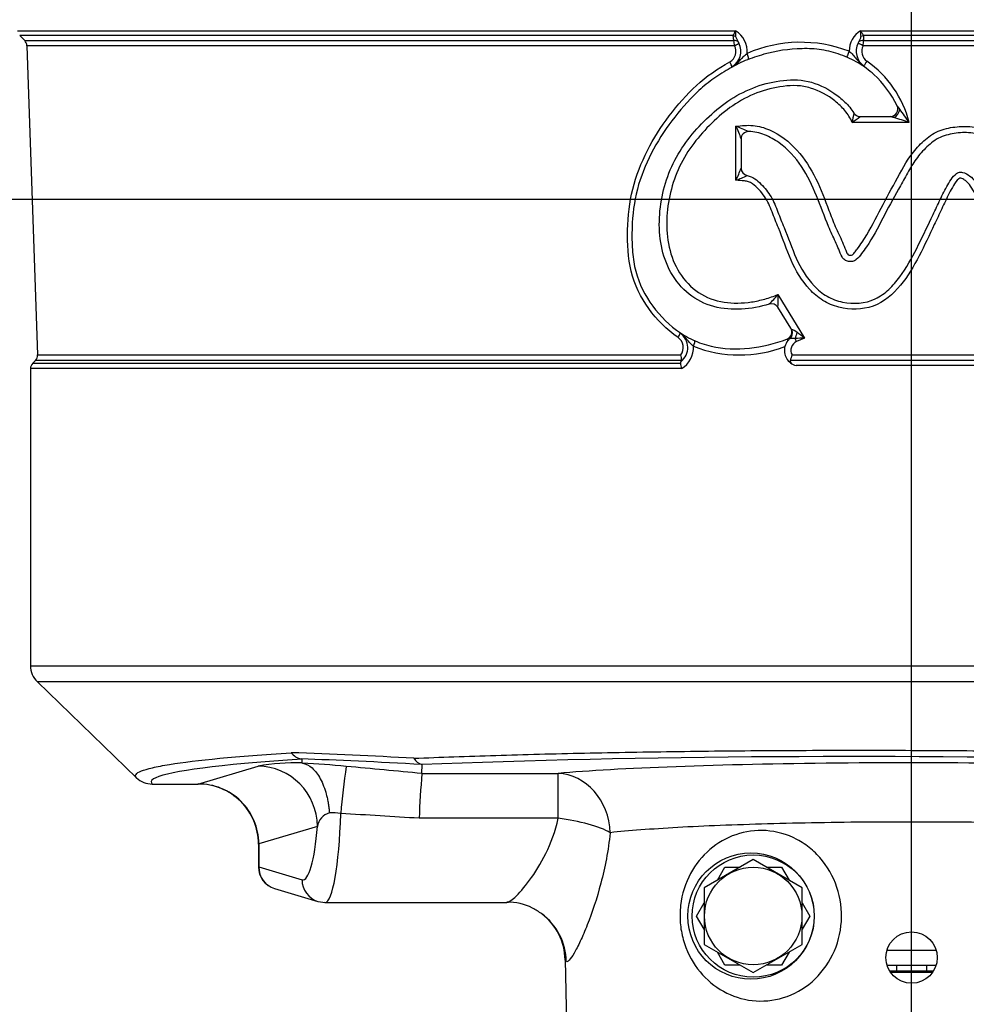
# Paper-space layout 'Data Sheet' of a CAD drawing. Units: millimetres. Extents: x 2 to 584, y 2 to 410.
# Drawn here: x 81 to 123, y 265 to 309 of the extents above; entities that cross this region are included whole.
import ezdxf

# ---------------------------------------------------------------- set-up
doc = ezdxf.new("R2010")
doc.units = ezdxf.units.MM
for name, color, linetype in [('130002', 7, 'Continuous'), ('14-942', 7, 'Continuous'), ('49125', 7, 'Continuous'), ('49830', 7, 'Continuous'), ('49832', 7, 'Continuous'), ('Default', 7, 'Continuous')]:
    doc.layers.add(name, color=color, linetype=linetype)

# ---------------------------------------------------------------- blocks, each defined once
blk = doc.blocks.new('SE')
at = {"layer": '130002', "color": 7, "linetype": 'Continuous'}
for p, q in [((80.613, 308.223), (112.327, 308.223)), ((117.849, 308.223), (145.858, 308.223)), ((112.212, 308.005), (80.71, 308.005)), ((80.71, 308.005), (80.93, 307.785)), ((80.93, 307.785), (112.248, 307.785)), ((112.248, 307.785), (112.212, 308.005)), ((117.98, 308.005), (117.976, 307.785)), ((117.976, 307.785), (145.87, 307.785)), ((145.784, 308.005), (117.98, 308.005)), ((112.28, 307.561), (81.027, 307.561)), ((81.027, 307.561), (81.504, 293.91)), ((145.477, 307.561), (117.957, 307.561)), ((117.833, 304.431), (119.157, 304.431)), ((112.34, 301.624), (112.339, 304.004)), ((119.992, 304.173), (117.477, 304.173)), ((112.566, 303.438), (112.566, 302.154)), ((114.195, 296.574), (115.369, 294.653)), ((114.76, 295.095), (114.195, 296.014)), ((114.72, 294.624), (114.72, 294.624)), ((115.369, 294.653), (115.017, 294.495)), ((81.504, 293.91), (109.901, 293.91)), ((114.822, 293.91), (144.929, 293.91)), ((81.407, 293.662), (81.285, 293.54)), ((81.285, 293.54), (109.888, 293.54)), ((109.933, 293.662), (81.407, 293.662)), ((145.348, 293.662), (114.735, 293.662)), ((145.056, 293.443), (114.994, 293.443)), ((109.931, 293.305), (81.187, 293.305)), ((81.187, 293.305), (81.187, 280.189)), ((81.187, 280.189), (150.32, 280.189)), ((150.048, 279.471), (81.492, 279.471)), ((81.492, 279.471), (85.87, 275.243)), ((93.175, 276.065), (93.167, 275.901)), ((88.578, 274.964), (91.236, 275.754)), ((98.473, 275.43), (98.491, 275.82)), ((98.473, 275.43), (98.473, 275.429)), ((98.473, 275.429), (104.487, 275.429)), ((104.487, 273.451), (104.487, 275.429)), ((86.564, 274.964), (88.578, 274.964)), ((86.564, 274.964), (86.564, 274.963)), ((86.564, 274.963), (88.578, 274.963)), ((88.591, 274.964), (88.578, 274.964)), ((88.578, 274.964), (88.588, 274.964)), ((88.578, 274.964), (88.578, 274.963)), ((104.487, 273.451), (98.351, 273.451)), ((93.86, 273.094), (91.269, 272.324)), ((91.254, 272.307), (91.269, 272.307)), ((91.254, 272.307), (91.254, 271.308)), ((91.269, 272.307), (91.269, 271.308)), ((91.254, 271.308), (91.269, 271.308)), ((91.269, 271.308), (93.18, 270.74)), ((91.968, 270.351), (93.879, 269.782)), ((94.201, 269.736), (102.23, 269.736)), ((104.806, 267.195), (104.854, 264.424))]:
    blk.add_line(p, q, dxfattribs=at)
for centre, radius in [((113.003, 269.133), 2.786), ((113.104, 269.134), 2.697), ((120.097, 267.302), 1.132)]:
    blk.add_circle(centre, radius, dxfattribs=at)
for centre, radius, start, end in [((106.632, 311.083), 6.373, 331.1178, 333.3335), ((113.834, 308.093), 1.512, 175.0675, 184.9802), ((111.745, 307.298), 1.093, 355.9382, 57.8255), ((118.425, 307.303), 1.085, 122.0808, 179.1993), ((114.308, 307.895), 3.557, 1.0622, 5.2835), ((119.549, 309.093), 1.91, 207.111, 214.7423), ((80.695, 307.549), 0.333, 2, 45), ((109.178, 307.23), 3.12, 6.0803, 10.2346), ((114.124, 307.986), 3.857, 353.6722, 357.009), ((111.805, 307.316), 0.535, 299.784, 27.2831), ((111.779, 307.311), 0.78, 299.5709, 27.3189), ((115.207, 301.742), 5.97, 69.0673, 113.4182), ((118.433, 307.313), 0.78, 152.8413, 235.45), ((116.492, 308.334), 1.412, 331.918, 334.7816), ((118.433, 307.315), 0.535, 152.6899, 235.1129), ((115.46, 303.041), 4.671, 14.0272, 55.186), ((119.157, 304.764), 0.333, 270, 25.8424), ((113.669, 300.144), 7.497, 38.0458, 39.4635), ((111.269, 298.423), 10.447, 33.3946, 37.3668), ((122.979, 303.399), 5.556, 167.656, 171.9895), ((108.659, 316.777), 15.381, 304.9764, 306.6139), ((117.833, 304.764), 0.333, 212.0105, 270), ((118.302, 300.914), 3.619, 73.6212, 76.338), ((115.011, 289.653), 15.351, 71.068, 73.69), ((110.316, 298.332), 6.022, 64.6846, 70.3659), ((109.96, 302.708), 2.709, 15.8384, 28.5649), ((112.899, 303.438), 0.333, 89.5759, 180), ((108.329, 303.659), 4.498, 333.0986, 340.4286), ((112.899, 302.154), 0.333, 180, 259.4101), ((110.514, 306.81), 5.498, 289.3889, 294.9809), ((109.553, 300.436), 6.039, 314.8884, 320.2385), ((111.7, 296.288), 2.511, 353.7327, 6.5268), ((113.912, 295.839), 0.333, 31.6075, 107.4086), ((109.444, 294.228), 0.769, 307.834, 55.9372), ((114.477, 294.921), 0.333, 291.0328, 31.6075), ((114.504, 294.877), 0.333, 310.4736, 25.2932), ((114.512, 294.872), 0.324, 311.6528, 19.1424), ((114.306, 293.97), 1.184, 51.7869, 66.0298), ((99.267, 273.536), 26.556, 52.6745, 53.5636), ((109.481, 294.241), 0.535, 321.7136, 55.653), ((115.163, 294.104), 0.683, 140.1982, 164.7848), ((115.164, 294.103), 0.684, 130.4851, 140.1868), ((114.876, 293.355), 1.278, 86.4878, 96.9826), ((115.186, 294.114), 0.418, 113.84, 209.2413), ((117.894, 242.991), 51.723, 92.7985, 93.2582), ((81.171, 293.898), 0.333, 315, 2), ((109.386, 293.717), 0.55, 354.3559, 20.5435), ((109.403, 294.226), 1.061, 299.8445, 3.6612), ((112.496, 299.435), 5.529, 248.4196, 291.3027), ((115.163, 294.104), 0.683, 164.7848, 255.6714), ((116.013, 293.353), 1.314, 154.9591, 166.392), ((81.52, 293.305), 0.333, 135, 180), ((110.021, 293.539), 0.134, 142.0465, 179.3689), ((111.426, 293.703), 1.547, 186.0387, 194.9188), ((109.824, 293.684), 0.111, 325.7529, 349.0438), ((82.186, 280.189), 0.999, 180, 226), ((84.485, 35.437), 241.05, 86.75704, 88.04846), ((93.268, 276.781), 0.719, 217.0989, 260.4108), ((98.608, 276.36), 0.552, 207.9765, 256.025), ((93.021, 265.009), 10.893, 89.2343, 99.4329), ((89.593, 216.902), 59.1, 84.62167, 86.50302), ((121.892, 271.547), 27.086, 171.0923, 175.5218), ((86.564, 275.962), 0.999, 226, 270), ((137.55, 272.022), 39.225, 175.0164, 177.9115), ((88.617, 272.313), 2.652, 0.2386, 90.6366), ((88.603, 272.312), 2.652, 0.1615, 90.2427), ((94.573, 272.993), 0.72, 105.0772, 171.9578), ((94.534, 271.737), 1.957, 79.5551, 94.3553), ((92.253, 271.308), 0.999, 180, 253.4446), ((102.305, 267.418), 2.324, 62.8932, 91.9741), ((102.251, 267.183), 2.545, 0.256, 53.5638)]:
    blk.add_arc(centre, radius, start, end, dxfattribs=at)
for centre, major_axis, ratio, start_param, end_param in [((112.184, 307.816), (0.259, -0.063), 0.713613, 1.165854, 1.634492), ((112.22, 307.596), (0.253, 0.082), 0.675324, 0.352064, 1.246714), ((117.977, 307.596), (-0.262, 0.047), 0.701053, 4.842355, 5.737484), ((117.981, 307.816), (0.248, 0.097), 0.682206, 1.313522, 1.783444), ((112.24, 307.551), (0.237, 0.123), 0.038122, 4.86149, 6.058183), ((117.959, 307.551), (-0.236, 0.123), 0.028574, 4.733103, 5.929799), ((112.799, 307.206), (0.096, -0.249), 0.142672, 0, 1.571836), ((117.337, 307.304), (-0.105, -0.245), 0.010061, 4.65974, 6.283185), ((112.029, 306.842), (0.131, -0.232), 0.152337, 0.369637, 1.524984), ((112.029, 306.842), (0.131, -0.232), 0.152337, 0, 0.369637), ((118.129, 306.867), (-0.151, -0.219), 0.027895, 4.689218, 5.84559), ((119.315, 304.663), (-0.183, -0.278), 0.654278, 0.819437, 2.315905), ((109.724, 294.674), (0.149, 0.221), 0.164645, 4.864879, 5.862108), ((114.505, 294.878), (0.216, -0.254), 0.998121, 1.176963, 1.306592), ((114.505, 294.878), (0.216, -0.254), 0.998121, 1.106142, 1.176963), ((114.9, 294.813), (-0.093, -0.32), 0.350139, 1.073142, 1.949885), ((110.409, 294.293), (0.108, 0.244), 0.183197, 4.79327, 6.283185), ((114.997, 294.486), (-0.106, 0.244), 0.083343, 4.714246, 5.311292), ((117.766, 275.053), (31.248, 0), 0.052485, -3.806501, -3.627556), ((114.889, 273.043), (-29.165, 2.701), 0.052022, -0.968241, -0.72479), ((117.766, 274.563), (30.741, 0), 0.052485, 0.01805, 2.248486), ((117.766, 275.053), (31.248, 0), 0.052485, 2.65563, 3.195889), ((91.236, 273.094), (-0.759, 2.554), 0.983503, 4.427955, 5.989665), ((73.067, 277.38), (83.273, -7.649), 0.004793, 1.261198, 1.303051), ((120.097, 274.955), (-18.045, 0), 0.052408, 4.033779, 5.757682), ((86.564, 275.962), (-0.694, -0.719), 0.997166, 0, 0.769363), ((104.487, 272.769), (-0.24, 2.653), 0.864184, 4.651918, 6.178986), ((88.591, 275.962), (0.002, 0.999), 0.034246, 3.088567, 3.193983), ((94.201, 274.731), (0, 4.995), 0.14104, 3.141593, 4.496785), ((72.823, 274.731), (83.273, -4.988), 0.003141, 1.259411, 1.302799), ((104.487, 272.769), (-2.64, 0.353), 0.253994, 3.687608, 4.746343), ((93.217, 274.731), (0, 3.996), 0.1763, 3.089233, 4.290447), ((92.253, 272.324), (0.999, 0.004), 0.020025, 2.96705, 3.194266), ((92.253, 271.308), (0.285, 0.958), 0.983503, 1.85523, 3.141593), ((94.164, 270.74), (0.285, 0.958), 0.983503, 1.85523, 3.141683), ((102.188, 267.082), (-1.575, -2.149), 0.996093, 3.138711, 3.321017), ((102.188, 267.082), (-1.575, -2.149), 0.996093, 2.218893, 3.138711)]:
    blk.add_ellipse(centre, major_axis=major_axis, ratio=ratio, start_param=start_param, end_param=end_param, dxfattribs=at)
for points, knots in [([(112.327, 307.961), (112.329, 307.942), (112.337, 307.924), (112.355, 307.886), (112.365, 307.867), (112.397, 307.81), (112.419, 307.772), (112.438, 307.732)], [0, 0, 0, 0, 0.25, 0.25, 0.5, 0.5, 1, 1, 1, 1]), ([(117.77, 307.732), (117.787, 307.772), (117.806, 307.81), (117.834, 307.867), (117.843, 307.886), (117.858, 307.923), (117.864, 307.942), (117.864, 307.961)], [0, 0, 0, 0, 0.5, 0.5, 0.75, 0.75, 1, 1, 1, 1]), ([(119.456, 304.909), (119.206, 305.425), (118.86, 305.901), (118.222, 306.479), (117.987, 306.653), (117.493, 306.948), (117.233, 307.069), (116.689, 307.259), (116.406, 307.331), (115.84, 307.424), (115.553, 307.438), (114.684, 307.414), (114.117, 307.337), (113.292, 307.103), (113.017, 307.011), (112.49, 306.792), (112.239, 306.659), (111.753, 306.371), (111.513, 306.221), (111.051, 305.891), (110.832, 305.706), (110.222, 305.116), (109.849, 304.694), (109.169, 303.795), (108.862, 303.311), (108.347, 302.302), (108.133, 301.778), (107.842, 300.668), (107.775, 300.095), (107.744, 299.239), (107.746, 298.953), (107.777, 298.378), (107.809, 298.089), (107.984, 297.251), (108.227, 296.715), (108.86, 295.768), (109.258, 295.344), (109.939, 294.84), (110.184, 294.692), (110.701, 294.45), (110.968, 294.361), (111.792, 294.172), (112.371, 294.149), (113.498, 294.261), (114.06, 294.404), (114.596, 294.61)], [0, 0, 0, 0, 0.0625, 0.0625, 0.09375, 0.09375, 0.125, 0.125, 0.15625, 0.15625, 0.1875, 0.1875, 0.25, 0.25, 0.28125, 0.28125, 0.3125, 0.3125, 0.34375, 0.34375, 0.375, 0.375, 0.4375, 0.4375, 0.5, 0.5, 0.5625, 0.5625, 0.625, 0.625, 0.65625, 0.65625, 0.6875, 0.6875, 0.75, 0.75, 0.8125, 0.8125, 0.84375, 0.84375, 0.875, 0.875, 0.9375, 0.9375, 1, 1, 1, 1]), ([(112.438, 307.732), (112.442, 307.725), (112.446, 307.717), (112.45, 307.71), (112.455, 307.701), (112.46, 307.692), (112.464, 307.684), (112.467, 307.679), (112.469, 307.674), (112.472, 307.669)], [0, 0, 0, 0, 0.359768, 0.359768, 0.359768, 0.769118, 0.769118, 0.769118, 1, 1, 1, 1]), ([(112.164, 306.633), (112.233, 306.672), (112.296, 306.716), (112.41, 306.81), (112.462, 306.86), (112.562, 306.964), (112.611, 307.018), (112.715, 307.122), (112.771, 307.173), (112.835, 307.22)], [0, 0, 0, 0, 0.25, 0.25, 0.5, 0.5, 0.75, 0.75, 1, 1, 1, 1]), ([(117.34, 307.318), (117.404, 307.27), (117.459, 307.215), (117.56, 307.101), (117.607, 307.043), (117.703, 306.929), (117.753, 306.873), (117.863, 306.766), (117.924, 306.715), (117.99, 306.67)], [0, 0, 0, 0, 0.25, 0.25, 0.5, 0.5, 0.75, 0.75, 1, 1, 1, 1]), ([(109.783, 294.683), (109.277, 295.026), (108.849, 295.455), (108.138, 296.453), (107.865, 297.003), (107.569, 298.201), (107.544, 298.812), (107.574, 300.041), (107.639, 300.647), (107.932, 301.822), (108.162, 302.397), (108.706, 303.472), (109.028, 303.98), (109.759, 304.943), (110.163, 305.398), (111.036, 306.218), (111.539, 306.55), (112.07, 306.851)], [0, 0, 0, 0, 0.125, 0.125, 0.25, 0.25, 0.375, 0.375, 0.5, 0.5, 0.625, 0.625, 0.75, 0.75, 0.875, 0.875, 1, 1, 1, 1]), ([(113.812, 296.157), (113.415, 296.032), (113.002, 295.952), (112.183, 295.907), (111.766, 295.938), (110.969, 296.149), (110.591, 296.338), (109.947, 296.854), (109.677, 297.183), (109.269, 297.91), (109.128, 298.31), (108.966, 299.131), (108.944, 299.552), (108.983, 300.38), (109.045, 300.797), (109.249, 301.601), (109.39, 301.989), (109.933, 303.108), (110.455, 303.758), (111.34, 304.62), (111.653, 304.881), (112.328, 305.341), (112.695, 305.541), (113.466, 305.845), (113.865, 305.951), (114.693, 306.067), (115.114, 306.08), (115.936, 305.889), (116.32, 305.71), (116.839, 305.354), (117.001, 305.221), (117.301, 304.928), (117.439, 304.765), (117.551, 304.587)], [0, 0, 0, 0, 0.0625, 0.0625, 0.125, 0.125, 0.1875, 0.1875, 0.25, 0.25, 0.3125, 0.3125, 0.375, 0.375, 0.4375, 0.4375, 0.5, 0.5, 0.625, 0.625, 0.6875, 0.6875, 0.75, 0.75, 0.8125, 0.8125, 0.875, 0.875, 0.9375, 0.9375, 0.96875, 0.96875, 1, 1, 1, 1]), ([(117.477, 304.173), (117.431, 304.265), (117.387, 304.359), (117.28, 304.533), (117.219, 304.617), (117.021, 304.853), (116.874, 304.993), (116.396, 305.376), (116.032, 305.574), (115.443, 305.751), (115.241, 305.787), (114.839, 305.805), (114.635, 305.791), (114.03, 305.718), (113.641, 305.619), (112.514, 305.187), (111.844, 304.707), (110.987, 303.865), (110.722, 303.568), (110.241, 302.934), (110.027, 302.59), (109.68, 301.858), (109.547, 301.478), (109.357, 300.692), (109.301, 300.283), (109.275, 299.475), (109.303, 299.072), (109.483, 298.27), (109.632, 297.887), (110.07, 297.189), (110.35, 296.892), (111.028, 296.44), (111.417, 296.302), (112.215, 296.179), (112.627, 296.187), (113.227, 296.278), (113.424, 296.322), (113.813, 296.433), (114.004, 296.504), (114.195, 296.574)], [0, 0, 0, 0, 0.015625, 0.015625, 0.03125, 0.03125, 0.0625, 0.0625, 0.125, 0.125, 0.15625, 0.15625, 0.1875, 0.1875, 0.25, 0.25, 0.375, 0.375, 0.4375, 0.4375, 0.5, 0.5, 0.5625, 0.5625, 0.625, 0.625, 0.6875, 0.6875, 0.75, 0.75, 0.8125, 0.8125, 0.875, 0.875, 0.9375, 0.9375, 0.96875, 0.96875, 1, 1, 1, 1]), ([(112.339, 304.004), (112.592, 304.028), (112.847, 304.062), (113.347, 304.016), (113.595, 303.943), (114.288, 303.645), (114.697, 303.325), (115.372, 302.577), (115.646, 302.142), (116.093, 301.238), (116.27, 300.762), (116.539, 300.052), (116.63, 299.815), (116.831, 299.35), (116.943, 299.122), (117.097, 298.774), (117.146, 298.657), (117.214, 298.48), (117.235, 298.419), (117.303, 298.311), (117.376, 298.302), (117.471, 298.311), (117.496, 298.335), (117.54, 298.381), (117.56, 298.406), (117.62, 298.48), (117.659, 298.53), (117.774, 298.682), (117.847, 298.786), (118.197, 299.314), (118.427, 299.768), (118.893, 300.672), (119.141, 301.116), (119.636, 302.003), (119.854, 302.464), (120.337, 303.066), (120.516, 303.252), (120.902, 303.591), (121.122, 303.731), (121.599, 303.908), (121.853, 303.958), (122.356, 304.007), (122.614, 304.012), (123.111, 303.904), (123.346, 303.806), (123.791, 303.56), (123.989, 303.404), (124.529, 302.863), (124.803, 302.44), (125.301, 301.557), (125.512, 301.095), (125.831, 300.405), (125.938, 300.175), (126.163, 299.722), (126.282, 299.499), (126.459, 299.164), (126.518, 299.052), (126.634, 298.828), (126.688, 298.713), (126.792, 298.555), (126.83, 298.504), (126.928, 298.427), (126.988, 298.41), (127.166, 298.36), (127.286, 298.332), (127.404, 298.301)], [0, 0, 0, 0, 0.03125, 0.03125, 0.0625, 0.0625, 0.125, 0.125, 0.1875, 0.1875, 0.25, 0.25, 0.28125, 0.28125, 0.3125, 0.3125, 0.328125, 0.328125, 0.335938, 0.335938, 0.34375, 0.34375, 0.347656, 0.347656, 0.351563, 0.351563, 0.359375, 0.359375, 0.375, 0.375, 0.4375, 0.4375, 0.5, 0.5, 0.5625, 0.5625, 0.59375, 0.59375, 0.625, 0.625, 0.65625, 0.65625, 0.6875, 0.6875, 0.71875, 0.71875, 0.75, 0.75, 0.8125, 0.8125, 0.875, 0.875, 0.90625, 0.90625, 0.9375, 0.9375, 0.953125, 0.953125, 0.96875, 0.96875, 0.976563, 0.976563, 0.984375, 0.984375, 1, 1, 1, 1]), ([(126.979, 298.147), (126.864, 298.184), (126.76, 298.251), (126.602, 298.437), (126.543, 298.543), (126.373, 298.865), (126.261, 299.08), (125.918, 299.722), (125.706, 300.159), (125.296, 301.041), (125.089, 301.483), (124.605, 302.324), (124.333, 302.735), (123.814, 303.231), (123.617, 303.375), (123.181, 303.593), (122.949, 303.682), (122.466, 303.741), (122.221, 303.722), (121.739, 303.649), (121.498, 303.586), (121.066, 303.363), (120.886, 303.202), (120.541, 302.86), (120.382, 302.678), (120.109, 302.281), (119.99, 302.07), (119.757, 301.645), (119.64, 301.433), (119.282, 300.8), (119.051, 300.374), (118.605, 299.514), (118.378, 299.084), (118.038, 298.584), (117.967, 298.485), (117.819, 298.293), (117.748, 298.192), (117.609, 298.077), (117.553, 298.048), (117.434, 298.027), (117.372, 298.03), (117.253, 298.05), (117.194, 298.068), (117.094, 298.136), (117.055, 298.185), (116.965, 298.343), (116.929, 298.461), (116.836, 298.686), (116.787, 298.797), (116.634, 299.128), (116.528, 299.348), (116.245, 300.02), (116.086, 300.48), (115.716, 301.38), (115.505, 301.821), (114.967, 302.626), (114.639, 302.995), (114.048, 303.417), (113.833, 303.537), (113.382, 303.712), (113.141, 303.77), (112.902, 303.771)], [0, 0, 0, 0, 0.015625, 0.015625, 0.03125, 0.03125, 0.0625, 0.0625, 0.125, 0.125, 0.1875, 0.1875, 0.25, 0.25, 0.28125, 0.28125, 0.3125, 0.3125, 0.34375, 0.34375, 0.375, 0.375, 0.40625, 0.40625, 0.4375, 0.4375, 0.46875, 0.46875, 0.5, 0.5, 0.5625, 0.5625, 0.625, 0.625, 0.640625, 0.640625, 0.65625, 0.65625, 0.664063, 0.664063, 0.671875, 0.671875, 0.679688, 0.679688, 0.6875, 0.6875, 0.703125, 0.703125, 0.71875, 0.71875, 0.75, 0.75, 0.8125, 0.8125, 0.875, 0.875, 0.9375, 0.9375, 0.96875, 0.96875, 1, 1, 1, 1]), ([(127.404, 296.01), (127.157, 296.003), (126.906, 295.986), (126.418, 296.047), (126.178, 296.126), (125.737, 296.354), (125.533, 296.506), (125.177, 296.856), (125.022, 297.053), (124.593, 297.676), (124.361, 298.125), (123.909, 299.027), (123.692, 299.483), (123.36, 300.165), (123.248, 300.391), (123.014, 300.838), (122.896, 301.062), (122.691, 301.381), (122.614, 301.485), (122.468, 301.615), (122.415, 301.652), (122.327, 301.695), (122.297, 301.709), (122.249, 301.721), (122.232, 301.724), (122.203, 301.71), (122.19, 301.7), (122.08, 301.606), (122.015, 301.492), (121.88, 301.275), (121.818, 301.163), (121.645, 300.82), (121.539, 300.587), (121.32, 300.124), (121.21, 299.892), (120.881, 299.197), (120.666, 298.732), (120.19, 297.826), (119.931, 297.378), (119.284, 296.592), (118.877, 296.245), (117.913, 295.89), (117.381, 295.891), (116.636, 296.083), (116.397, 296.183), (115.965, 296.452), (115.767, 296.622), (115.248, 297.182), (114.984, 297.632), (114.57, 298.559), (114.418, 299.048), (114.117, 299.748), (114.03, 299.987), (113.848, 300.462), (113.744, 300.694), (113.523, 301.012), (113.442, 301.112), (113.268, 301.301), (113.176, 301.393), (113.02, 301.504), (112.962, 301.537), (112.842, 301.574), (112.78, 301.583), (112.591, 301.604), (112.465, 301.613), (112.34, 301.624)], [0, 0, 0, 0, 0.03125, 0.03125, 0.0625, 0.0625, 0.09375, 0.09375, 0.125, 0.125, 0.1875, 0.1875, 0.25, 0.25, 0.28125, 0.28125, 0.3125, 0.3125, 0.328125, 0.328125, 0.335937, 0.335937, 0.339844, 0.339844, 0.341797, 0.341797, 0.34375, 0.34375, 0.359375, 0.359375, 0.375, 0.375, 0.40625, 0.40625, 0.4375, 0.4375, 0.5, 0.5, 0.5625, 0.5625, 0.625, 0.625, 0.6875, 0.6875, 0.71875, 0.71875, 0.75, 0.75, 0.8125, 0.8125, 0.875, 0.875, 0.90625, 0.90625, 0.9375, 0.9375, 0.953125, 0.953125, 0.96875, 0.96875, 0.976562, 0.976562, 0.984375, 0.984375, 1, 1, 1, 1]), ([(112.838, 301.827), (112.957, 301.805), (113.072, 301.756), (113.271, 301.622), (113.362, 301.539), (113.617, 301.28), (113.767, 301.092), (114.016, 300.676), (114.109, 300.447), (114.28, 299.991), (114.37, 299.765), (114.657, 299.093), (114.804, 298.625), (115.204, 297.741), (115.456, 297.314), (115.963, 296.782), (116.155, 296.622), (116.578, 296.379), (116.809, 296.294), (117.531, 296.142), (118.045, 296.171), (118.711, 296.493), (118.912, 296.638), (119.274, 296.97), (119.432, 297.155), (119.866, 297.747), (120.104, 298.179), (120.548, 299.051), (120.756, 299.495), (121.071, 300.158), (121.177, 300.379), (121.387, 300.821), (121.489, 301.044), (121.662, 301.367), (121.723, 301.473), (121.857, 301.678), (121.925, 301.78), (122.061, 301.905), (122.112, 301.942), (122.227, 301.983), (122.29, 301.982), (122.469, 301.942), (122.577, 301.881), (122.863, 301.661), (122.997, 301.454), (123.24, 301.041), (123.354, 300.83), (123.907, 299.764), (124.292, 298.881), (124.872, 297.834), (124.995, 297.629), (125.267, 297.233), (125.417, 297.04), (125.93, 296.534), (126.375, 296.296), (126.852, 296.263)], [0, 0, 0, 0, 0.015625, 0.015625, 0.03125, 0.03125, 0.0625, 0.0625, 0.09375, 0.09375, 0.125, 0.125, 0.1875, 0.1875, 0.25, 0.25, 0.28125, 0.28125, 0.3125, 0.3125, 0.375, 0.375, 0.40625, 0.40625, 0.4375, 0.4375, 0.5, 0.5, 0.5625, 0.5625, 0.59375, 0.59375, 0.625, 0.625, 0.640625, 0.640625, 0.65625, 0.65625, 0.664062, 0.664062, 0.671875, 0.671875, 0.6875, 0.6875, 0.71875, 0.71875, 0.75, 0.75, 0.875, 0.875, 0.90625, 0.90625, 0.9375, 0.9375, 1, 1, 1, 1]), ([(110.462, 294.293), (110.406, 294.339), (110.358, 294.389), (110.266, 294.489), (110.223, 294.54), (110.135, 294.64), (110.089, 294.689), (109.99, 294.781), (109.935, 294.825), (109.875, 294.865)], [0, 0, 0, 0, 0.25, 0.25, 0.5, 0.5, 0.75, 0.75, 1, 1, 1, 1]), ([(114.639, 294.541), (114.622, 294.562), (114.609, 294.578), (114.595, 294.602), (114.593, 294.609), (114.596, 294.61)], [0, 0, 0, 0, 0.5, 0.5, 1, 1, 1, 1]), ([(114.735, 293.662), (114.728, 293.628), (114.742, 293.592), (114.771, 293.557), (114.777, 293.551), (114.783, 293.545)], [0, 0, 0, 0, 0.5, 0.5, 0.6052217, 0.6052217, 0.6052217, 0.6052217]), ([(85.87, 275.243), (85.767, 275.342), (85.841, 275.441), (86.207, 275.588), (86.372, 275.636), (86.787, 275.733), (87.039, 275.781), (87.912, 275.922), (88.652, 276.012), (90.439, 276.186), (91.496, 276.269), (92.694, 276.347)], [0, 0, 0, 0, 0.25, 0.25, 0.375, 0.375, 0.5, 0.5, 0.75, 0.75, 1, 1, 1, 1]), ([(93.148, 276.072), (93.159, 276.07), (93.166, 276.069), (93.173, 276.067), (93.175, 276.066), (93.175, 276.065)], [0, 0, 0, 0, 0.5, 0.5, 1, 1, 1, 1]), ([(98.121, 276.101), (99.269, 276.148), (100.482, 276.191), (102.996, 276.268), (104.299, 276.302), (107.003, 276.36), (108.401, 276.384), (111.215, 276.422), (112.64, 276.436), (115.529, 276.453), (117.004, 276.457), (119.93, 276.453), (121.377, 276.447), (124.242, 276.423), (125.659, 276.406), (128.463, 276.361), (129.831, 276.334), (132.459, 276.27), (133.726, 276.234), (136.164, 276.152), (137.344, 276.106), (140.637, 275.958), (142.541, 275.845), (145.736, 275.592), (146.959, 275.457), (148.242, 275.243), (148.576, 275.169), (149.036, 275.021), (149.166, 274.947), (149.194, 274.871)], [0, 0, 0, 0, 0.0625, 0.0625, 0.125, 0.125, 0.1875, 0.1875, 0.25, 0.25, 0.3125, 0.3125, 0.375, 0.375, 0.4375, 0.4375, 0.5, 0.5, 0.5625, 0.5625, 0.625, 0.625, 0.75, 0.75, 0.875, 0.875, 0.9375, 0.9375, 1, 1, 1, 1]), ([(93.198, 275.891), (93.347, 275.864), (93.488, 275.791), (93.69, 275.613), (93.754, 275.543), (93.876, 275.383), (93.933, 275.294), (94.04, 275.096), (94.089, 274.988), (94.177, 274.76), (94.216, 274.639), (94.267, 274.446), (94.282, 274.38), (94.311, 274.247), (94.336, 274.112), (94.356, 273.973), (94.369, 273.867), (94.373, 273.832), (94.38, 273.761), (94.383, 273.724), (94.386, 273.689)], [0, 0, 0, 0, 0.25, 0.25, 0.375, 0.375, 0.5, 0.5, 0.625, 0.625, 0.75, 0.75, 0.8125, 0.8125, 0.875, 0.9375, 0.9375, 0.96875, 0.96875, 1, 1, 1, 1]), ([(102.217, 269.736), (102.289, 269.732), (102.412, 269.811), (102.757, 270.129), (102.987, 270.388), (103.469, 271.043), (103.723, 271.443), (104.172, 272.358), (104.369, 272.874), (104.487, 273.451)], [0.0321831, 0.0321831, 0.0321831, 0.0321831, 0.25, 0.25, 0.5, 0.5, 0.75, 0.75, 1, 1, 1, 1]), ([(135.324, 272.475), (135.212, 272.523), (135.04, 272.57), (134.58, 272.663), (134.29, 272.709), (133.249, 272.841), (132.353, 272.921), (130.149, 273.064), (128.898, 273.123), (126.802, 273.194), (126.072, 273.214), (124.586, 273.247), (123.824, 273.26), (122.265, 273.279), (121.465, 273.284), (119.882, 273.288), (119.093, 273.286), (117.519, 273.275), (116.728, 273.265), (115.2, 273.239), (114.458, 273.222), (113.018, 273.182), (112.314, 273.158), (110.984, 273.105), (110.36, 273.075), (108.604, 272.977), (107.585, 272.9), (106.79, 272.816)], [0, 0, 0, 0, 0.0625, 0.0625, 0.125, 0.125, 0.25, 0.25, 0.375, 0.375, 0.4375, 0.4375, 0.5, 0.5, 0.5625, 0.5625, 0.625, 0.625, 0.6875, 0.6875, 0.75, 0.75, 0.8125, 0.8125, 0.875, 0.875, 1, 1, 1, 1]), ([(106.79, 272.816), (106.702, 272.023), (106.556, 271.281), (106.196, 269.896), (105.986, 269.274), (105.672, 268.48), (105.567, 268.237), (105.37, 267.819), (105.277, 267.641), (105.026, 267.211), (104.903, 267.078), (104.845, 267.129)], [0, 0, 0, 0, 0.25, 0.25, 0.5, 0.5, 0.625, 0.625, 0.75, 0.75, 1, 1, 1, 1]), ([(110.337, 271.008), (110.563, 271.427), (110.849, 271.777), (111.531, 272.361), (111.913, 272.582), (112.759, 272.873), (113.203, 272.937), (114.137, 272.873), (114.598, 272.746), (115.249, 272.403), (115.453, 272.266), (115.835, 271.948), (116.014, 271.765), (116.484, 271.174), (116.72, 270.709), (116.994, 269.73), (117.036, 269.211), (116.923, 268.197), (116.769, 267.706), (116.279, 266.812), (115.95, 266.424), (115.17, 265.814), (114.723, 265.599), (113.808, 265.369), (113.336, 265.354), (112.447, 265.501), (112.023, 265.663), (111.264, 266.13), (110.926, 266.437), (110.369, 267.176), (110.148, 267.611), (109.946, 268.34), (109.902, 268.589), (109.863, 269.094), (109.868, 269.355), (109.956, 270.109), (110.111, 270.589), (110.337, 271.008)], [0, 0, 0, 0, 0.0625, 0.0625, 0.125, 0.125, 0.1875, 0.1875, 0.25, 0.25, 0.28125, 0.28125, 0.3125, 0.3125, 0.375, 0.375, 0.4375, 0.4375, 0.5, 0.5, 0.5625, 0.5625, 0.625, 0.625, 0.6875, 0.6875, 0.75, 0.75, 0.8125, 0.8125, 0.875, 0.875, 0.90625, 0.90625, 0.9375, 0.9375, 1, 1, 1, 1])]:
    blk.add_open_spline(points, degree=3, knots=knots, dxfattribs=at)
for points, degree in [([(93.167, 275.901), (93.167, 275.898), (93.176, 275.895), (93.198, 275.891)], 3), ([(98.491, 275.82), (98.491, 275.821), (98.487, 275.822), (98.475, 275.824)], 3), ([(91.255, 272.307), (91.255, 272.313), (91.255, 272.319)], 2), ([(91.269, 272.324), (91.269, 272.315), (91.269, 272.307)], 2), ([(93.879, 269.782), (94.061, 269.742), (94.169, 269.728), (94.201, 269.741)], 3), ([(104.845, 267.129), (104.819, 267.151), (104.806, 267.173), (104.805, 267.195)], 3)]:
    blk.add_open_spline(points, degree=degree, dxfattribs=at)
at = {"layer": '14-942', "color": 7, "linetype": 'Continuous'}
for p, q in [((111.521, 270.722), (111.854, 271.298)), ((111.854, 271.298), (112.524, 271.298)), ((113.684, 271.298), (114.354, 271.298)), ((114.354, 271.298), (114.687, 270.722)), ((110.605, 269.134), (110.938, 269.712)), ((115.269, 269.712), (115.603, 269.134)), ((110.938, 268.556), (110.605, 269.134)), ((115.603, 269.134), (115.269, 268.556)), ((111.854, 266.969), (111.521, 267.546)), ((114.687, 267.546), (114.354, 266.969)), ((112.524, 266.969), (111.854, 266.969)), ((114.354, 266.969), (113.684, 266.969))]:
    blk.add_line(p, q, dxfattribs=at)
at = {"layer": '49125', "color": 7, "linetype": 'Continuous'}
blk.add_line((120.995, 266.636), (119.19, 266.636), dxfattribs=at)
at = {"layer": '49830', "color": 7, "linetype": 'Continuous'}
for p, q in [((119.019, 267.635), (121.173, 267.635)), ((119.016, 266.969), (121.164, 266.969)), ((119.431, 266.969), (119.431, 266.694)), ((120.763, 266.969), (120.763, 266.694)), ((119.431, 266.694), (119.151, 266.694)), ((119.431, 266.694), (119.431, 266.636)), ((120.763, 266.694), (119.431, 266.694)), ((120.763, 266.636), (120.763, 266.694)), ((121.056, 266.694), (120.763, 266.694))]:
    blk.add_line(p, q, dxfattribs=at)
at = {"layer": '49832', "color": 7, "linetype": 'Continuous'}
for p, q in [((113.104, 271.631), (110.939, 270.385)), ((115.268, 270.385), (113.104, 271.631)), ((110.939, 270.385), (110.939, 267.882)), ((115.268, 267.882), (115.268, 270.385)), ((110.939, 267.882), (113.104, 266.636)), ((113.104, 266.636), (115.268, 267.882))]:
    blk.add_line(p, q, dxfattribs=at)
blk.add_circle((113.104, 269.134), 2.153, dxfattribs=at)
blk = doc.blocks.new('GDimGGroup4')
at = {"layer": 'Default', "color": 7, "linetype": 'Continuous'}
blk.add_line((120.097, 253.152), (120.097, 398.553), dxfattribs=at)
blk = doc.blocks.new('GDimGGroup16')
at = {"layer": 'Default', "color": 7, "linetype": 'Continuous'}
blk.add_line((120.097, 253.152), (120.097, 386.553), dxfattribs=at)
blk = doc.blocks.new('GDimGGroup18')
at = {"layer": 'Default', "color": 7, "linetype": 'Continuous'}
blk.add_line((124.753, 300.769), (48.832, 300.769), dxfattribs=at)
blk = doc.blocks.new('GDimGGroup19')
at = {"layer": 'Default', "color": 7, "linetype": 'Continuous'}
blk.add_line((120.097, 253.152), (120.097, 398.553), dxfattribs=at)

psp = doc.layouts.new('Data Sheet')

# ---------------------------------------------------------------- block references
at = {"layer": 'Default'}
for name in ['GDimGGroup19', 'GDimGGroup4', 'GDimGGroup16', 'SE', 'GDimGGroup18']:
    psp.add_blockref(name, (0, 0), dxfattribs=at)

doc.saveas('drawing.dxf')
